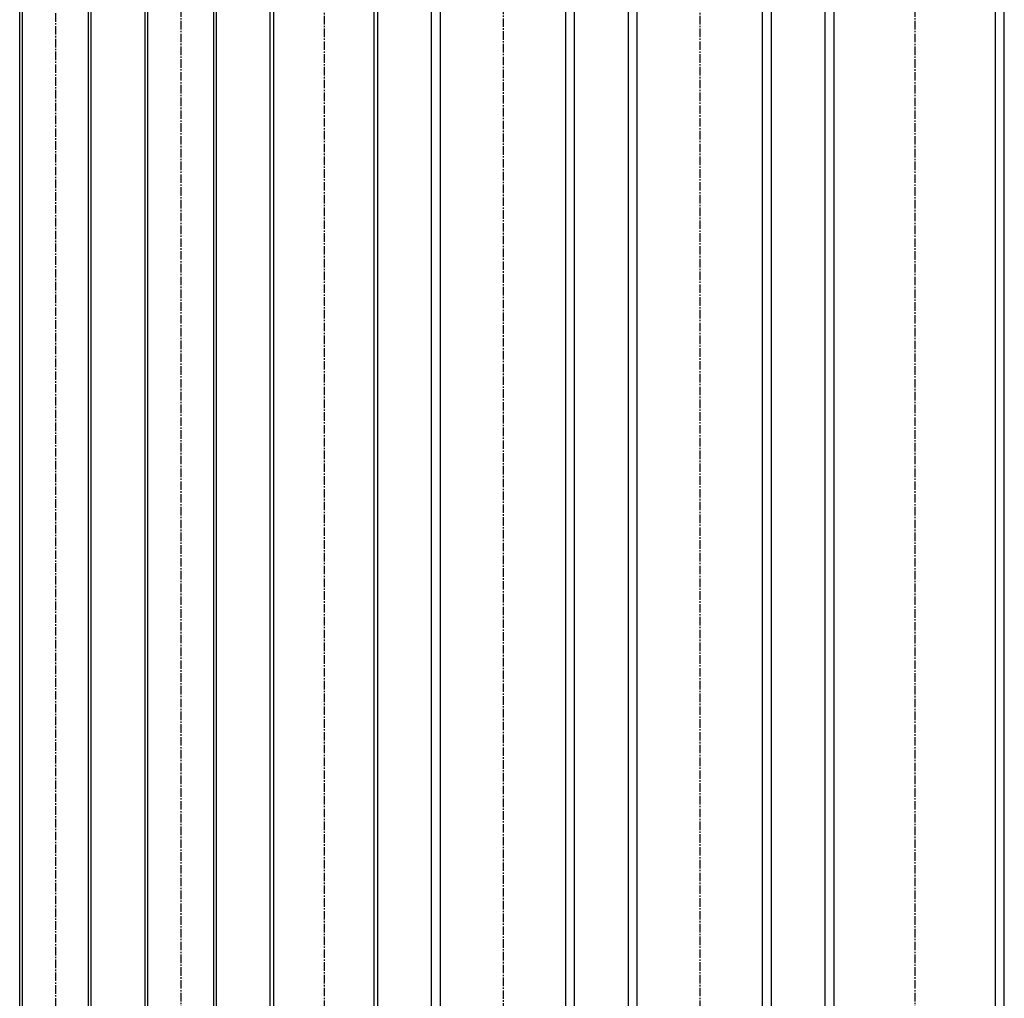
# Model space of a CAD drawing. Units: millimetres. Extents: x -20 to 4030, y -109 to 2216.
# Drawn here: x -20 to 530, y 507 to 1054 of the extents above; entities that cross this region are included whole.
import ezdxf

# ---------------------------------------------------------------- set-up
doc = ezdxf.new("R2010")
doc.units = ezdxf.units.MM
doc.header["$LTSCALE"] = 0.5
doc.linetypes.add('CENTER2', pattern=[28.575, 19.05, -3.175, 3.175, -3.175])

msp = doc.modelspace()

# ---------------------------------------------------------------- linework, layer by layer
at = {"color": 2, "linetype": 'CENTER2', "lineweight": -3, "ltscale": 0.5}
for p, q in [((480, 2096), (480, 90)), ((250, 2076), (250, 70)), ((150, 2056), (150, 50)), ((360, 2056), (360, 50)), ((70, 2046), (70, 40)), ((0, 2036), (0, 30))]:
    msp.add_line(p, q, dxfattribs=at)
at = {"color": 7, "linetype": 'Continuous', "lineweight": -3, "ltscale": 0.5}
for p, q in [((430, 93), (430, 2093)), ((435, 93), (435, 2093)), ((525, 93), (525, 2093)), ((530, 93), (530, 2093)), ((210, 73), (210, 2073)), ((215, 73), (215, 2073)), ((285, 73), (285, 2073)), ((290, 73), (290, 2073)), ((120, 53), (120, 2053)), ((122, 53), (122, 2053)), ((178, 53), (178, 2053)), ((180, 53), (180, 2053)), ((320, 53), (320, 2053)), ((325, 53), (325, 2053)), ((395, 53), (395, 2053)), ((400, 53), (400, 2053)), ((50, 43), (50, 2043)), ((51.5, 43), (51.5, 2043)), ((88.5, 43), (88.5, 2043)), ((90, 43), (90, 2043)), ((-20, 33), (-20, 2033)), ((-18.5, 33), (-18.5, 2033)), ((18.5, 33), (18.5, 2033)), ((20, 33), (20, 2033))]:
    msp.add_line(p, q, dxfattribs=at)

doc.saveas('drawing.dxf')
